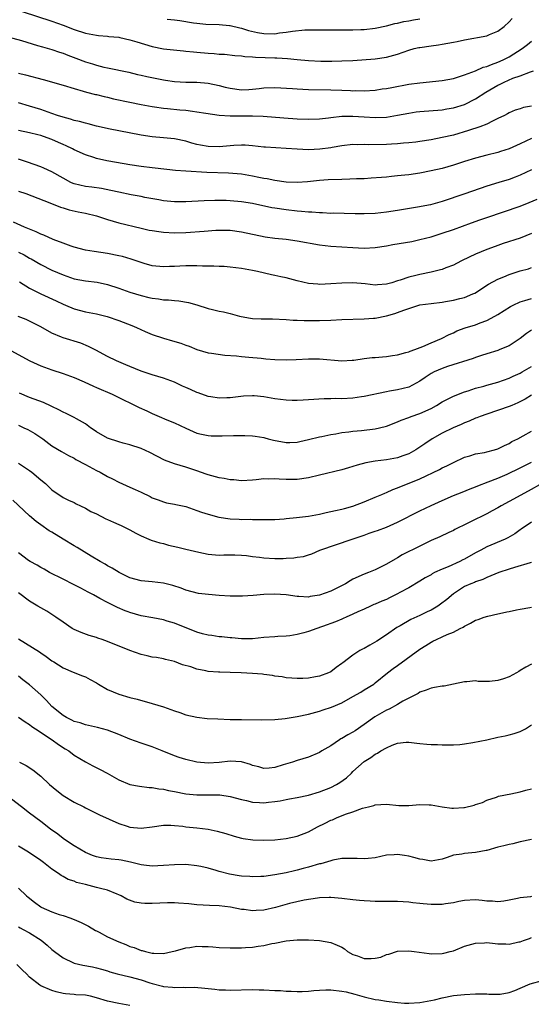
# Model space of a CAD drawing. Units: inches. Extents: x 2568000 to 2571000, y 1545000 to 1548000.
# Drawn here: x 2568617 to 2568709, y 1545362 to 1545538 of the extents above; entities that cross this region are included whole.
import ezdxf

# ---------------------------------------------------------------- set-up
doc = ezdxf.new("R2010")
doc.units = ezdxf.units.IN
doc.header["$MEASUREMENT"] = 0
doc.layers.add('LD25681545_2ft', color=31, linetype='Continuous')

msp = doc.modelspace()

# ---------------------------------------------------------------- linework, layer by layer
at = {"layer": 'LD25681545_2ft'}
for points, elevation in [([(2568617.68, 1545539.68), (2568623, 1545537.91), (2568625, 1545537.19), (2568627, 1545536.42), (2568629, 1545535.78), (2568631, 1545535.4), (2568631.35, 1545535.35), (2568633, 1545535.23), (2568633.2, 1545535.2), (2568635, 1545535.03), (2568635.18, 1545535), (2568637, 1545534.59), (2568638.21, 1545534.2), (2568641, 1545533.36), (2568643, 1545532.95), (2568646.59, 1545532.59), (2568647, 1545532.57), (2568648.4, 1545532.4), (2568649, 1545532.37), (2568651, 1545532.19), (2568652.13, 1545532.13), (2568653, 1545532.03), (2568653.98, 1545531.98), (2568655.79, 1545531.79), (2568657, 1545531.72), (2568657.62, 1545531.62), (2568659, 1545531.56), (2568659.5, 1545531.5), (2568663, 1545531.37), (2568663.37, 1545531.37), (2568665.24, 1545531.24), (2568667, 1545531.04), (2568669, 1545530.85), (2568671.24, 1545530.77), (2568673.23, 1545530.77), (2568675, 1545530.8), (2568677, 1545530.88), (2568681, 1545531.18), (2568683, 1545531.45), (2568683.65, 1545531.65), (2568685, 1545532.02), (2568687, 1545532.73), (2568688, 1545533), (2568688.81, 1545533.19), (2568689, 1545533.23), (2568691, 1545533.53), (2568692.33, 1545533.67), (2568693, 1545533.79), (2568693.99, 1545533.99), (2568695, 1545534.15), (2568695.71, 1545534.29), (2568697, 1545534.58), (2568701, 1545535.27), (2568701.51, 1545535.51), (2568703, 1545536.11), (2568704.1, 1545537), (2568705, 1545537.81), (2568705.57, 1545538.43)], 7410), ([(2568643.69, 1545538.31), (2568645, 1545538.18), (2568645.96, 1545538.04), (2568648.37, 1545537.63), (2568649, 1545537.55), (2568650.6, 1545537.4), (2568653, 1545537.34), (2568654.85, 1545537.15), (2568655, 1545537.13), (2568656.71, 1545536.71), (2568657, 1545536.66), (2568658.26, 1545536.26), (2568659.88, 1545535.88), (2568661, 1545535.7), (2568663, 1545535.68), (2568663.82, 1545535.82), (2568665, 1545535.95), (2568666.16, 1545536.16), (2568668.36, 1545536.36), (2568670.39, 1545536.39), (2568677, 1545536.35), (2568678.41, 1545536.41), (2568679, 1545536.42), (2568681, 1545536.67), (2568683, 1545537.12), (2568684.5, 1545537.5), (2568685, 1545537.6), (2568686.14, 1545537.86), (2568687, 1545537.99), (2568687.84, 1545538.16), (2568689, 1545538.33)], 7412), ([(2568615.11, 1545535.11), (2568617.56, 1545534.44), (2568620.41, 1545533.59), (2568621.3, 1545533.3), (2568623, 1545532.82), (2568624.36, 1545532.36), (2568625, 1545532.18), (2568625.84, 1545531.84), (2568627.32, 1545531.32), (2568629, 1545530.66), (2568630.27, 1545530.27), (2568631, 1545530.03), (2568632.31, 1545529.69), (2568633, 1545529.57), (2568636.77, 1545528.77), (2568638.38, 1545528.38), (2568639, 1545528.25), (2568640, 1545528), (2568643, 1545527.38), (2568643.35, 1545527.35), (2568645, 1545527.11), (2568647, 1545527.01), (2568649, 1545526.98), (2568651, 1545526.79), (2568653, 1545526.36), (2568654.09, 1545526.09), (2568655, 1545525.89), (2568657, 1545525.63), (2568658.33, 1545525.67), (2568659, 1545525.72), (2568660.16, 1545525.84), (2568661, 1545525.96), (2568663, 1545526.03), (2568666.17, 1545525.83), (2568667, 1545525.76), (2568669, 1545525.66), (2568673, 1545525.61), (2568675, 1545525.55), (2568676.53, 1545525.47), (2568677, 1545525.46), (2568677.47, 1545525.47), (2568679, 1545525.43), (2568681, 1545525.56), (2568682.24, 1545525.76), (2568683, 1545525.86), (2568683.95, 1545526.05), (2568687, 1545526.61), (2568689, 1545526.89), (2568693, 1545527.29), (2568695, 1545527.66), (2568695.94, 1545527.94), (2568697, 1545528.31), (2568699, 1545529.04), (2568700.35, 1545529.65), (2568701, 1545529.79), (2568701.82, 1545530.18), (2568703, 1545530.56), (2568703.94, 1545531), (2568705, 1545531.55), (2568707.35, 1545533), (2568708.28, 1545533.72), (2568709, 1545534.33)], 7408), ([(2568617, 1545528.58), (2568618.29, 1545528.29), (2568621.44, 1545527.44), (2568625, 1545526.43), (2568627, 1545525.84), (2568628.61, 1545525.39), (2568629.19, 1545525.19), (2568630.79, 1545524.79), (2568631, 1545524.76), (2568632.39, 1545524.39), (2568633, 1545524.28), (2568634.02, 1545524.02), (2568637, 1545523.4), (2568639, 1545523), (2568641, 1545522.63), (2568641.42, 1545522.58), (2568643, 1545522.34), (2568643.72, 1545522.28), (2568645.96, 1545522.04), (2568647, 1545521.96), (2568648.24, 1545521.76), (2568649, 1545521.69), (2568650.59, 1545521.41), (2568653, 1545521.08), (2568654.96, 1545520.96), (2568659, 1545520.95), (2568660.87, 1545520.87), (2568664.58, 1545520.58), (2568667, 1545520.43), (2568669, 1545520.35), (2568671, 1545520.42), (2568672.61, 1545520.61), (2568673, 1545520.67), (2568675, 1545520.89), (2568677, 1545520.9), (2568679, 1545520.76), (2568681, 1545520.64), (2568683, 1545520.73), (2568684.96, 1545521.04), (2568687, 1545521.45), (2568688.36, 1545521.64), (2568689, 1545521.72), (2568693, 1545522.03), (2568693.82, 1545522.18), (2568695, 1545522.37), (2568697.01, 1545522.99), (2568699, 1545523.99), (2568700.8, 1545525.2), (2568703, 1545526.47), (2568703.38, 1545526.62), (2568704.1, 1545527), (2568705.69, 1545527.69), (2568707, 1545528.15), (2568708.83, 1545528.83), (2568709.35, 1545529)], 7406), ([(2568709, 1545522.7), (2568707.57, 1545522.43), (2568707, 1545522.21), (2568706.06, 1545521.94), (2568705, 1545521.48), (2568704.71, 1545521.29), (2568704.16, 1545521), (2568703, 1545520.44), (2568702.01, 1545520.01), (2568701, 1545519.48), (2568699.74, 1545519), (2568697.7, 1545518.3), (2568695, 1545517.5), (2568693, 1545517.03), (2568691, 1545516.63), (2568689, 1545516.32), (2568688.25, 1545516.25), (2568687, 1545516.1), (2568686.04, 1545516.04), (2568685, 1545515.94), (2568683.89, 1545515.89), (2568683, 1545515.83), (2568679.76, 1545515.76), (2568679, 1545515.81), (2568677.75, 1545515.75), (2568677, 1545515.79), (2568675, 1545515.56), (2568673.29, 1545515.29), (2568673, 1545515.22), (2568671.04, 1545514.96), (2568669, 1545514.87), (2568667, 1545514.97), (2568665, 1545515.11), (2568663.19, 1545515.19), (2568661.31, 1545515.31), (2568661, 1545515.33), (2568659, 1545515.55), (2568657.66, 1545515.66), (2568657, 1545515.68), (2568655.61, 1545515.61), (2568653, 1545515.38), (2568651, 1545515.43), (2568649.67, 1545515.67), (2568649, 1545515.83), (2568648.07, 1545516.07), (2568647, 1545516.39), (2568645, 1545516.83), (2568642.99, 1545517.01), (2568641, 1545517.15), (2568639, 1545517.45), (2568635, 1545518.26), (2568633.43, 1545518.57), (2568631, 1545519.11), (2568629.51, 1545519.51), (2568629, 1545519.61), (2568627.93, 1545519.93), (2568627, 1545520.13), (2568626.34, 1545520.34), (2568625, 1545520.68), (2568624.01, 1545521), (2568623, 1545521.35), (2568621, 1545522.07), (2568619, 1545522.69), (2568617, 1545523.26)], 7404), ([(2568709, 1545516.86), (2568707, 1545515.92), (2568705, 1545515.03), (2568703.48, 1545514.52), (2568703, 1545514.37), (2568701, 1545513.87), (2568699, 1545513.35), (2568697, 1545512.74), (2568695, 1545512.1), (2568693, 1545511.52), (2568691, 1545511.05), (2568689, 1545510.66), (2568687, 1545510.38), (2568686.29, 1545510.29), (2568685, 1545510.16), (2568683.92, 1545510.08), (2568683, 1545509.97), (2568682.09, 1545509.91), (2568680.26, 1545509.74), (2568679, 1545509.66), (2568677.64, 1545509.64), (2568676.44, 1545509.56), (2568675, 1545509.55), (2568672.55, 1545509.45), (2568671, 1545509.34), (2568668.87, 1545509.13), (2568667, 1545509), (2568665, 1545509.07), (2568663, 1545509.34), (2568661.62, 1545509.62), (2568661, 1545509.71), (2568660.12, 1545509.88), (2568659, 1545510.12), (2568657, 1545510.46), (2568654.66, 1545510.66), (2568650.77, 1545510.77), (2568647, 1545511), (2568645.16, 1545511.16), (2568641.54, 1545511.54), (2568641, 1545511.59), (2568639, 1545511.84), (2568637, 1545512.15), (2568634.56, 1545512.56), (2568632.88, 1545512.88), (2568631, 1545513.32), (2568630.51, 1545513.49), (2568629, 1545513.94), (2568627, 1545514.83), (2568626.71, 1545515), (2568625.55, 1545515.55), (2568625, 1545515.79), (2568624.18, 1545516.18), (2568623, 1545516.68), (2568622.16, 1545517), (2568621, 1545517.39), (2568620.46, 1545517.54), (2568619, 1545517.91), (2568617, 1545518.33)], 7402), ([(2568709, 1545511.26), (2568707, 1545510.31), (2568706.08, 1545509.92), (2568705, 1545509.52), (2568703.18, 1545509), (2568701, 1545508.33), (2568697.07, 1545506.93), (2568693, 1545505.6), (2568690.89, 1545505), (2568688.54, 1545504.54), (2568685, 1545503.96), (2568683, 1545503.66), (2568681, 1545503.45), (2568679, 1545503.36), (2568677.38, 1545503.38), (2568673.46, 1545503.46), (2568673, 1545503.45), (2568671.53, 1545503.53), (2568671, 1545503.52), (2568669.64, 1545503.64), (2568669, 1545503.66), (2568667.79, 1545503.79), (2568667, 1545503.85), (2568665, 1545504.08), (2568663, 1545504.37), (2568662.47, 1545504.47), (2568659, 1545505.19), (2568657, 1545505.5), (2568655, 1545505.69), (2568654.26, 1545505.74), (2568652.22, 1545505.78), (2568650.28, 1545505.72), (2568647, 1545505.49), (2568646.5, 1545505.5), (2568645, 1545505.49), (2568643, 1545505.7), (2568642.15, 1545505.85), (2568639.69, 1545506.31), (2568639, 1545506.45), (2568637.23, 1545506.77), (2568635, 1545507.23), (2568633.57, 1545507.57), (2568631.91, 1545507.91), (2568630.15, 1545508.15), (2568629, 1545508.27), (2568627, 1545508.73), (2568626.8, 1545508.8), (2568626.41, 1545509), (2568625, 1545509.74), (2568623, 1545510.9), (2568621.58, 1545511.58), (2568621, 1545511.82), (2568618.61, 1545512.61), (2568617, 1545513.16)], 7400), ([(2568617, 1545507.43), (2568618.3, 1545507), (2568622.64, 1545505.36), (2568624.57, 1545504.57), (2568625, 1545504.45), (2568626.07, 1545504.07), (2568627.71, 1545503.71), (2568629, 1545503.48), (2568631, 1545503.01), (2568633, 1545502.32), (2568633.96, 1545502.04), (2568635, 1545501.72), (2568639, 1545500.77), (2568640.45, 1545500.45), (2568641, 1545500.35), (2568642.17, 1545500.17), (2568643, 1545500.07), (2568645, 1545499.95), (2568647, 1545500), (2568650.28, 1545500.28), (2568652.43, 1545500.43), (2568653, 1545500.45), (2568655, 1545500.41), (2568657, 1545500.15), (2568661.26, 1545499.26), (2568663.01, 1545499.01), (2568665, 1545498.79), (2568667, 1545498.53), (2568671, 1545497.83), (2568673, 1545497.57), (2568675, 1545497.42), (2568677, 1545497.3), (2568679, 1545497.22), (2568681, 1545497.33), (2568683, 1545497.65), (2568684.13, 1545497.87), (2568687.57, 1545498.43), (2568689, 1545498.73), (2568690, 1545499), (2568691, 1545499.25), (2568693, 1545499.87), (2568695, 1545500.56), (2568698.23, 1545501.77), (2568699.72, 1545502.28), (2568701, 1545502.69), (2568707, 1545504.73), (2568708.62, 1545505.38), (2568710.01, 1545505.99)], 7398), ([(2568709, 1545499.84), (2568707, 1545499.01), (2568703.96, 1545498.04), (2568702.48, 1545497.52), (2568701, 1545496.98), (2568699, 1545496.15), (2568696.61, 1545495), (2568695.55, 1545494.45), (2568695, 1545494.18), (2568693.68, 1545493.68), (2568693, 1545493.39), (2568692.71, 1545493.29), (2568691, 1545492.87), (2568689, 1545492.47), (2568688.28, 1545492.28), (2568687, 1545492), (2568685.45, 1545491.45), (2568685, 1545491.32), (2568683.97, 1545491), (2568683, 1545490.72), (2568681.37, 1545490.63), (2568681, 1545490.59), (2568679.19, 1545490.81), (2568677, 1545491), (2568675, 1545490.95), (2568673, 1545490.8), (2568671, 1545490.7), (2568670.72, 1545490.72), (2568669, 1545490.86), (2568667, 1545491.34), (2568665.7, 1545491.7), (2568665, 1545491.87), (2568664.06, 1545492.06), (2568663, 1545492.3), (2568662.4, 1545492.4), (2568659.87, 1545493), (2568659, 1545493.18), (2568657, 1545493.56), (2568655, 1545493.81), (2568653.89, 1545493.89), (2568653, 1545493.94), (2568652.04, 1545493.96), (2568651, 1545494), (2568650.01, 1545493.99), (2568649, 1545494.03), (2568647.99, 1545494.01), (2568647, 1545494.01), (2568645.95, 1545493.95), (2568645, 1545493.93), (2568644.08, 1545493.92), (2568643, 1545493.84), (2568641, 1545494.06), (2568639.53, 1545494.47), (2568637.24, 1545495.24), (2568635.68, 1545495.68), (2568635, 1545495.84), (2568633, 1545496.23), (2568630.58, 1545496.58), (2568629, 1545496.83), (2568627, 1545497.36), (2568626.46, 1545497.54), (2568625, 1545498.08), (2568623.22, 1545498.78), (2568621.54, 1545499.54), (2568621, 1545499.73), (2568620.15, 1545500.15), (2568619, 1545500.61), (2568618.1, 1545501), (2568616.12, 1545501.88)], 7396), ([(2568617, 1545496.51), (2568618.01, 1545496.01), (2568619, 1545495.42), (2568619.28, 1545495.28), (2568621, 1545494.25), (2568623, 1545493.25), (2568625, 1545492.4), (2568627, 1545491.73), (2568629, 1545491.36), (2568631.1, 1545491.1), (2568633, 1545490.68), (2568635, 1545490.04), (2568637, 1545489.34), (2568639, 1545488.73), (2568640.38, 1545488.38), (2568641, 1545488.24), (2568642.09, 1545488.09), (2568643, 1545487.95), (2568643.93, 1545487.93), (2568645, 1545487.8), (2568645.76, 1545487.76), (2568647.47, 1545487.47), (2568649.02, 1545487.02), (2568651, 1545486.41), (2568651.81, 1545486.19), (2568653, 1545485.92), (2568653.77, 1545485.77), (2568655, 1545485.46), (2568656.62, 1545485), (2568656.93, 1545484.93), (2568658.63, 1545484.63), (2568659, 1545484.58), (2568660.54, 1545484.54), (2568661, 1545484.51), (2568662.55, 1545484.55), (2568665, 1545484.43), (2568666.3, 1545484.3), (2568667, 1545484.29), (2568668.22, 1545484.22), (2568669, 1545484.21), (2568671, 1545484.21), (2568673, 1545484.28), (2568675, 1545484.38), (2568679, 1545484.5), (2568680.65, 1545484.65), (2568681, 1545484.67), (2568683, 1545485.07), (2568684.52, 1545485.48), (2568685, 1545485.66), (2568686.1, 1545486.1), (2568687, 1545486.41), (2568689, 1545487.02), (2568691, 1545487.29), (2568693, 1545487.53), (2568693.62, 1545487.63), (2568695, 1545487.86), (2568696.18, 1545488.18), (2568697, 1545488.38), (2568698.5, 1545489), (2568698.84, 1545489.16), (2568701.28, 1545490.72), (2568703, 1545491.62), (2568704.04, 1545492.04), (2568705, 1545492.46), (2568707, 1545493.13), (2568708.48, 1545493.52), (2568709, 1545493.71)], 7394), ([(2568617.16, 1545491.16), (2568619, 1545490.01), (2568621, 1545489.03), (2568623.78, 1545487.78), (2568625, 1545487.18), (2568625.44, 1545487), (2568627, 1545486.32), (2568629, 1545485.81), (2568629.69, 1545485.69), (2568631, 1545485.43), (2568632.94, 1545484.94), (2568635, 1545484.22), (2568637.35, 1545483.35), (2568638.18, 1545483), (2568639.73, 1545482.27), (2568641, 1545481.71), (2568643, 1545481.04), (2568644.61, 1545480.61), (2568646.15, 1545480.15), (2568647, 1545479.81), (2568647.61, 1545479.61), (2568649, 1545479.05), (2568651, 1545478.45), (2568651.62, 1545478.38), (2568653.99, 1545477.99), (2568656.13, 1545477.87), (2568657, 1545477.76), (2568658.33, 1545477.67), (2568660.54, 1545477.46), (2568661.35, 1545477.35), (2568663, 1545477.21), (2568665, 1545477.15), (2568666.79, 1545477.21), (2568669, 1545477.35), (2568671, 1545477.36), (2568675, 1545476.99), (2568676.88, 1545477.12), (2568677.14, 1545477.14), (2568679, 1545477.42), (2568680.42, 1545477.58), (2568681, 1545477.59), (2568682.29, 1545477.71), (2568683, 1545477.76), (2568684.08, 1545477.92), (2568685, 1545478.08), (2568686.46, 1545478.46), (2568687, 1545478.61), (2568687.27, 1545478.73), (2568688.1, 1545479), (2568689.55, 1545479.55), (2568691, 1545480.21), (2568692.85, 1545481), (2568694.26, 1545481.74), (2568695, 1545482.04), (2568695.65, 1545482.35), (2568697.1, 1545482.9), (2568699, 1545483.48), (2568699.79, 1545483.79), (2568701, 1545484.21), (2568702.46, 1545485), (2568703, 1545485.32), (2568705.25, 1545486.75), (2568705.75, 1545487), (2568707, 1545487.59), (2568707.79, 1545487.79), (2568709, 1545488.18)], 7392), ([(2568709, 1545482.49), (2568708.11, 1545481.89), (2568707, 1545480.97), (2568705, 1545479.69), (2568703.35, 1545479), (2568703, 1545478.87), (2568701, 1545478.24), (2568700.07, 1545477.93), (2568699, 1545477.6), (2568698.56, 1545477.44), (2568693.95, 1545475.95), (2568693, 1545475.62), (2568691.56, 1545475), (2568691, 1545474.71), (2568689.97, 1545474.03), (2568689, 1545473.37), (2568688.34, 1545473), (2568687, 1545472.29), (2568685, 1545471.79), (2568683.53, 1545471.53), (2568683, 1545471.46), (2568679, 1545470.58), (2568678.52, 1545470.52), (2568677, 1545470.29), (2568675, 1545470.19), (2568673.79, 1545470.21), (2568673, 1545470.18), (2568671.81, 1545470.19), (2568669, 1545470.02), (2568668.06, 1545469.94), (2568667, 1545469.9), (2568666.11, 1545469.89), (2568665, 1545469.92), (2568663, 1545470.18), (2568661, 1545470.52), (2568659.3, 1545470.7), (2568659, 1545470.71), (2568657.36, 1545470.64), (2568655, 1545470.35), (2568654.36, 1545470.36), (2568653, 1545470.3), (2568651.49, 1545470.51), (2568651, 1545470.61), (2568649.24, 1545471.24), (2568649, 1545471.3), (2568647.83, 1545471.83), (2568647, 1545472.23), (2568646.45, 1545472.45), (2568645, 1545473.18), (2568643, 1545473.87), (2568641, 1545474.46), (2568639, 1545475.15), (2568637, 1545475.99), (2568636.28, 1545476.28), (2568634.56, 1545477), (2568633, 1545477.74), (2568630.89, 1545478.89), (2568629.58, 1545479.58), (2568628.16, 1545480.16), (2568625, 1545481.13), (2568624.75, 1545481.25), (2568623, 1545481.98), (2568621, 1545483.11), (2568619, 1545484.13), (2568618.4, 1545484.4), (2568616.97, 1545484.97)], 7390), ([(2568615, 1545479.19), (2568619.07, 1545477), (2568621, 1545476.08), (2568623, 1545475.35), (2568625, 1545474.72), (2568627, 1545473.98), (2568628.78, 1545473.22), (2568630.45, 1545472.45), (2568631, 1545472.23), (2568633.81, 1545471), (2568635, 1545470.4), (2568637.91, 1545469), (2568638.63, 1545468.63), (2568640.01, 1545468.01), (2568641, 1545467.53), (2568641.39, 1545467.39), (2568642.23, 1545467), (2568643.6, 1545466.4), (2568645, 1545465.85), (2568647, 1545464.89), (2568649, 1545464.03), (2568649.82, 1545463.82), (2568651, 1545463.6), (2568651.55, 1545463.55), (2568653.54, 1545463.54), (2568655.57, 1545463.57), (2568657.58, 1545463.58), (2568659, 1545463.52), (2568659.48, 1545463.48), (2568661, 1545463.24), (2568661.19, 1545463.19), (2568661.8, 1545463), (2568662.75, 1545462.75), (2568665, 1545462.32), (2568665.66, 1545462.34), (2568667, 1545462.43), (2568667.48, 1545462.52), (2568669, 1545462.9), (2568671, 1545463.37), (2568671.44, 1545463.44), (2568673, 1545463.76), (2568673.91, 1545463.91), (2568675, 1545464.12), (2568676.27, 1545464.27), (2568677, 1545464.38), (2568678.51, 1545464.51), (2568681, 1545464.8), (2568682.77, 1545465.23), (2568683, 1545465.3), (2568685, 1545466.06), (2568685.64, 1545466.36), (2568687, 1545466.84), (2568687.42, 1545467), (2568689, 1545467.54), (2568691, 1545468.46), (2568691.99, 1545469), (2568693, 1545469.62), (2568695, 1545470.63), (2568697, 1545471.44), (2568697.64, 1545471.64), (2568699, 1545472.11), (2568700.47, 1545472.47), (2568701, 1545472.63), (2568703, 1545473.14), (2568705, 1545473.87), (2568705.75, 1545474.25), (2568707, 1545474.8), (2568707.36, 1545475), (2568709, 1545475.96)], 7388), ([(2568709, 1545470.85), (2568707.87, 1545470.13), (2568706.57, 1545469.43), (2568705.49, 1545469), (2568705, 1545468.78), (2568701, 1545467.45), (2568699.79, 1545467), (2568699.23, 1545466.77), (2568699, 1545466.69), (2568697.82, 1545466.18), (2568697, 1545465.87), (2568696.4, 1545465.6), (2568694.95, 1545465), (2568693, 1545464.02), (2568691.19, 1545463), (2568689.87, 1545462.13), (2568689, 1545461.5), (2568688.26, 1545461), (2568687, 1545460.3), (2568685.94, 1545459.94), (2568685, 1545459.59), (2568683, 1545459.26), (2568681, 1545459), (2568679.31, 1545458.69), (2568677.72, 1545458.28), (2568677, 1545458.03), (2568676.19, 1545457.81), (2568675, 1545457.46), (2568671, 1545456.49), (2568669, 1545456.02), (2568667, 1545455.73), (2568665, 1545455.71), (2568663.76, 1545455.76), (2568663, 1545455.83), (2568661.78, 1545455.78), (2568661, 1545455.8), (2568659.62, 1545455.62), (2568659, 1545455.57), (2568657, 1545455.47), (2568655.63, 1545455.63), (2568655, 1545455.66), (2568653.87, 1545455.87), (2568653, 1545455.99), (2568651, 1545456.53), (2568650.67, 1545456.67), (2568649, 1545457.25), (2568647, 1545457.9), (2568645, 1545458.51), (2568643.2, 1545459.2), (2568640.54, 1545460.54), (2568639, 1545461.24), (2568637, 1545461.93), (2568635.76, 1545462.24), (2568635, 1545462.45), (2568633, 1545463.09), (2568631, 1545464.25), (2568630.57, 1545464.57), (2568629.92, 1545465), (2568629, 1545465.69), (2568627.43, 1545466.57), (2568627, 1545466.83), (2568625.55, 1545467.55), (2568625, 1545467.78), (2568624.23, 1545468.23), (2568623, 1545468.79), (2568622.87, 1545468.87), (2568621.5, 1545469.5), (2568619, 1545470.4), (2568617.17, 1545471.17)], 7386), ([(2568617, 1545465.44), (2568617.99, 1545465), (2568618.66, 1545464.66), (2568619.95, 1545463.95), (2568621.39, 1545463), (2568623, 1545461.73), (2568624.7, 1545460.7), (2568625.99, 1545459.99), (2568627, 1545459.51), (2568627.31, 1545459.31), (2568629, 1545458.42), (2568631, 1545457.32), (2568631.64, 1545457), (2568633, 1545456.25), (2568633.85, 1545455.85), (2568635, 1545455.24), (2568637, 1545454.34), (2568637.93, 1545453.93), (2568639, 1545453.41), (2568640.64, 1545452.64), (2568641, 1545452.43), (2568642.03, 1545452.03), (2568643, 1545451.69), (2568643.53, 1545451.53), (2568645, 1545451.29), (2568645.22, 1545451.22), (2568647, 1545450.84), (2568649, 1545450.15), (2568649.83, 1545449.83), (2568651, 1545449.46), (2568652.93, 1545448.93), (2568655, 1545448.62), (2568656.57, 1545448.57), (2568657, 1545448.54), (2568658.57, 1545448.57), (2568659, 1545448.53), (2568660.55, 1545448.55), (2568661, 1545448.51), (2568662.53, 1545448.53), (2568663, 1545448.55), (2568664.64, 1545448.64), (2568665, 1545448.69), (2568666.86, 1545448.86), (2568669, 1545449.11), (2568671, 1545449.49), (2568672.2, 1545449.8), (2568673, 1545449.94), (2568673.84, 1545450.16), (2568675, 1545450.38), (2568675.47, 1545450.53), (2568677, 1545450.93), (2568679, 1545451.7), (2568681, 1545452.52), (2568682.16, 1545453), (2568682.74, 1545453.26), (2568683, 1545453.35), (2568684.12, 1545453.88), (2568685, 1545454.18), (2568689, 1545455.85), (2568692.5, 1545457.5), (2568693, 1545457.77), (2568693.83, 1545458.17), (2568695, 1545458.78), (2568697, 1545459.7), (2568697.97, 1545459.97), (2568699, 1545460.29), (2568700.57, 1545460.57), (2568701, 1545460.66), (2568702.38, 1545461), (2568703, 1545461.2), (2568704.17, 1545461.83), (2568705, 1545462.19), (2568705.5, 1545462.5), (2568706.54, 1545463), (2568707.55, 1545463.55), (2568709, 1545464.37)], 7384), ([(2568617, 1545458.65), (2568619, 1545457.32), (2568619.42, 1545457), (2568621, 1545455.65), (2568621.83, 1545455), (2568623, 1545453.87), (2568625, 1545452.49), (2568626, 1545452), (2568627, 1545451.55), (2568627.36, 1545451.36), (2568628.15, 1545451), (2568629, 1545450.59), (2568629.99, 1545449.99), (2568631, 1545449.52), (2568632.67, 1545448.67), (2568633, 1545448.54), (2568634.03, 1545448.03), (2568635, 1545447.64), (2568635.43, 1545447.43), (2568636.37, 1545447), (2568637, 1545446.67), (2568638.07, 1545446.07), (2568639, 1545445.59), (2568640.41, 1545445), (2568640.81, 1545444.81), (2568642.33, 1545444.33), (2568643, 1545444.2), (2568643.94, 1545443.94), (2568645.57, 1545443.57), (2568647, 1545443.2), (2568649.36, 1545442.64), (2568651, 1545442.31), (2568653, 1545442.12), (2568653.84, 1545442.16), (2568655, 1545442.16), (2568655.81, 1545442.19), (2568657, 1545442.14), (2568657.92, 1545442.08), (2568659, 1545441.9), (2568660.23, 1545441.77), (2568661, 1545441.64), (2568663, 1545441.54), (2568664.47, 1545441.53), (2568665, 1545441.58), (2568666.37, 1545441.63), (2568667, 1545441.77), (2568668.1, 1545441.9), (2568669, 1545442.21), (2568669.62, 1545442.38), (2568671.04, 1545443), (2568676.83, 1545445), (2568679, 1545445.72), (2568679.93, 1545446.07), (2568681, 1545446.42), (2568681.42, 1545446.58), (2568683, 1545447.14), (2568685, 1545448.02), (2568689, 1545450.08), (2568691, 1545451.05), (2568693, 1545451.96), (2568695, 1545452.81), (2568696.59, 1545453.41), (2568698, 1545454), (2568699, 1545454.38), (2568699.42, 1545454.58), (2568701.26, 1545455.26), (2568703, 1545455.96), (2568704.67, 1545456.67), (2568707, 1545457.77), (2568707.8, 1545458.2), (2568709, 1545458.81)], 7382), ([(2568711, 1545455.04), (2568708.41, 1545453.59), (2568705, 1545451.74), (2568703.6, 1545451), (2568703, 1545450.64), (2568701.94, 1545450.06), (2568701, 1545449.57), (2568698.09, 1545448.09), (2568697, 1545447.57), (2568695.75, 1545447), (2568695.26, 1545446.74), (2568695, 1545446.58), (2568694.2, 1545446.2), (2568692.6, 1545445.4), (2568691, 1545444.74), (2568689, 1545443.77), (2568685.84, 1545442.16), (2568685, 1545441.67), (2568684.56, 1545441.44), (2568683, 1545440.51), (2568681, 1545439.5), (2568679.8, 1545439), (2568679, 1545438.71), (2568677, 1545437.8), (2568676.48, 1545437.52), (2568675.64, 1545437), (2568673, 1545435.64), (2568671, 1545434.93), (2568669.3, 1545434.7), (2568669, 1545434.61), (2568667.28, 1545434.72), (2568667, 1545434.71), (2568665, 1545435), (2568663, 1545435.13), (2568661, 1545435.06), (2568659.09, 1545434.91), (2568657.21, 1545434.79), (2568655, 1545434.76), (2568653, 1545434.88), (2568651.07, 1545435.07), (2568649.28, 1545435.28), (2568647, 1545435.87), (2568646.19, 1545436.19), (2568644.67, 1545436.67), (2568643, 1545437.08), (2568641, 1545437.33), (2568639, 1545437.54), (2568637, 1545438.08), (2568635.07, 1545439), (2568633.81, 1545439.81), (2568633, 1545440.23), (2568632.53, 1545440.53), (2568631.67, 1545441), (2568630.03, 1545441.97), (2568627.52, 1545443.52), (2568627, 1545443.79), (2568625.05, 1545445), (2568623, 1545446.24), (2568622.52, 1545446.52), (2568621, 1545447.6), (2568620.16, 1545448.16), (2568619, 1545449.19), (2568616.02, 1545452.02)], 7380), ([(2568709, 1545448.06), (2568707.19, 1545446.81), (2568707, 1545446.69), (2568706.04, 1545445.96), (2568704.78, 1545445.22), (2568704.32, 1545445), (2568701, 1545443.6), (2568699.95, 1545443), (2568699, 1545442.52), (2568697, 1545441.42), (2568696.71, 1545441.29), (2568696.16, 1545441), (2568694.05, 1545440.05), (2568693, 1545439.64), (2568691.64, 1545439), (2568691.22, 1545438.78), (2568691, 1545438.62), (2568689.96, 1545438.04), (2568689, 1545437.45), (2568687, 1545436.28), (2568685.41, 1545435.41), (2568685, 1545435.17), (2568683.55, 1545434.45), (2568683, 1545434.19), (2568682.15, 1545433.85), (2568681, 1545433.34), (2568680.75, 1545433.25), (2568680.17, 1545433), (2568679, 1545432.45), (2568677.89, 1545431.94), (2568677, 1545431.53), (2568675.76, 1545431), (2568675.24, 1545430.76), (2568675, 1545430.67), (2568673.85, 1545430.15), (2568673, 1545429.86), (2568672.38, 1545429.62), (2568670.5, 1545429), (2568669, 1545428.44), (2568668.21, 1545428.21), (2568667, 1545427.88), (2568665.68, 1545427.68), (2568665, 1545427.61), (2568663.52, 1545427.52), (2568663, 1545427.5), (2568661, 1545427.34), (2568659, 1545427.14), (2568657, 1545427.14), (2568655.3, 1545427.3), (2568655, 1545427.29), (2568653.47, 1545427.47), (2568653, 1545427.47), (2568651.69, 1545427.69), (2568651, 1545427.76), (2568650.03, 1545428.03), (2568649, 1545428.31), (2568645, 1545429.9), (2568643.7, 1545430.3), (2568643, 1545430.5), (2568641.11, 1545430.89), (2568639, 1545431.27), (2568637, 1545431.82), (2568636.68, 1545431.94), (2568636.14, 1545432.14), (2568634.74, 1545432.74), (2568633, 1545433.63), (2568631.62, 1545434.38), (2568630.45, 1545435), (2568629.49, 1545435.49), (2568628.2, 1545436.2), (2568626.89, 1545436.89), (2568625, 1545437.84), (2568622.59, 1545439), (2568621.59, 1545439.59), (2568621, 1545439.89), (2568620.33, 1545440.33), (2568619.08, 1545441), (2568618.8, 1545441.2), (2568617, 1545442.56)], 7378), ([(2568709, 1545440.81), (2568708.76, 1545440.76), (2568705.94, 1545439.94), (2568705, 1545439.63), (2568703.17, 1545439), (2568701, 1545438.1), (2568700.26, 1545437.74), (2568699, 1545437.35), (2568698.77, 1545437.23), (2568698.15, 1545437), (2568697, 1545436.49), (2568695, 1545435.18), (2568693.81, 1545434.19), (2568692.68, 1545433.32), (2568692.24, 1545433), (2568691, 1545432.27), (2568690.29, 1545431.94), (2568689, 1545431.33), (2568687.39, 1545430.61), (2568685.48, 1545429.48), (2568684.86, 1545429.14), (2568683, 1545427.84), (2568681.28, 1545426.72), (2568680.01, 1545425.99), (2568679, 1545425.4), (2568678.72, 1545425.28), (2568678.25, 1545425), (2568677, 1545424.2), (2568675.16, 1545422.84), (2568675, 1545422.68), (2568674.01, 1545421.99), (2568673, 1545421.19), (2568672.61, 1545421), (2568671, 1545420.42), (2568670.28, 1545420.28), (2568669, 1545420.09), (2568667.99, 1545419.99), (2568667, 1545419.99), (2568666.04, 1545420.04), (2568665, 1545420.12), (2568664.3, 1545420.3), (2568663, 1545420.43), (2568662.56, 1545420.56), (2568661, 1545420.72), (2568660.76, 1545420.76), (2568659, 1545420.91), (2568656.96, 1545421.04), (2568655, 1545421.1), (2568653.12, 1545421.12), (2568652.85, 1545421.15), (2568651, 1545421.27), (2568650.61, 1545421.39), (2568649, 1545421.69), (2568647.91, 1545422.09), (2568646.45, 1545422.45), (2568645, 1545423.04), (2568643.4, 1545423.4), (2568643, 1545423.51), (2568641.75, 1545423.75), (2568641, 1545423.85), (2568640.09, 1545424.09), (2568639, 1545424.3), (2568637, 1545425.01), (2568633, 1545426.66), (2568632.03, 1545427), (2568631.25, 1545427.25), (2568631, 1545427.35), (2568629.7, 1545427.7), (2568628.25, 1545428.25), (2568627, 1545428.78), (2568626.62, 1545429), (2568625, 1545430.08), (2568623.72, 1545431), (2568622.28, 1545431.94), (2568622.07, 1545432.07), (2568621, 1545432.68), (2568620.48, 1545433), (2568619, 1545433.87), (2568617, 1545435.36)], 7376), ([(2568617, 1545427.1), (2568620.77, 1545424.77), (2568621, 1545424.59), (2568621.96, 1545423.96), (2568623, 1545423.2), (2568623.34, 1545423), (2568625, 1545421.93), (2568626.84, 1545421.16), (2568628.46, 1545420.46), (2568629, 1545420.28), (2568629.85, 1545419.85), (2568631, 1545419.22), (2568631.34, 1545419), (2568633, 1545418.03), (2568635, 1545417.18), (2568637, 1545416.61), (2568638.28, 1545416.28), (2568641, 1545415.53), (2568643, 1545414.91), (2568645, 1545414.18), (2568645.92, 1545413.92), (2568647, 1545413.51), (2568649, 1545413.07), (2568650.85, 1545412.85), (2568652.74, 1545412.74), (2568655, 1545412.67), (2568657, 1545412.63), (2568660.6, 1545412.6), (2568663, 1545412.64), (2568664.81, 1545412.81), (2568665.9, 1545413), (2568667, 1545413.17), (2568669, 1545413.59), (2568671, 1545414.15), (2568671.64, 1545414.36), (2568673.12, 1545414.88), (2568675, 1545415.66), (2568677, 1545416.75), (2568678.43, 1545417.57), (2568679, 1545417.94), (2568680.72, 1545419), (2568681, 1545419.21), (2568683.17, 1545421), (2568684.21, 1545421.79), (2568685, 1545422.31), (2568689, 1545425.27), (2568690.09, 1545425.91), (2568691, 1545426.53), (2568691.33, 1545426.67), (2568691.99, 1545427), (2568693, 1545427.45), (2568693.88, 1545427.88), (2568695, 1545428.33), (2568696.24, 1545429), (2568696.76, 1545429.24), (2568697, 1545429.42), (2568698.09, 1545429.91), (2568699, 1545430.44), (2568699.44, 1545430.56), (2568700.5, 1545431), (2568701.21, 1545431.21), (2568703, 1545431.58), (2568703.79, 1545431.79), (2568704.59, 1545431.94), (2568705, 1545432.01), (2568706.33, 1545432.33), (2568707, 1545432.46), (2568708.73, 1545432.73), (2568709, 1545432.79)], 7374), ([(2568709, 1545422.58), (2568707.98, 1545422.02), (2568707, 1545421.46), (2568706.74, 1545421.26), (2568706.32, 1545421), (2568705, 1545420.28), (2568703.97, 1545419.97), (2568703, 1545419.64), (2568701.48, 1545419.48), (2568701, 1545419.49), (2568699.45, 1545419.45), (2568699, 1545419.56), (2568697.39, 1545419.39), (2568697, 1545419.4), (2568695.03, 1545418.97), (2568693.35, 1545418.65), (2568693, 1545418.63), (2568691.64, 1545418.36), (2568691, 1545418.26), (2568690.11, 1545417.89), (2568689, 1545417.55), (2568688.68, 1545417.32), (2568687, 1545416.49), (2568685.91, 1545415.91), (2568685, 1545415.35), (2568683.5, 1545414.5), (2568683, 1545414.3), (2568680.89, 1545413.11), (2568679, 1545411.72), (2568677.39, 1545410.61), (2568677, 1545410.36), (2568676.08, 1545409.92), (2568675, 1545409.23), (2568674.84, 1545409.16), (2568674.56, 1545409), (2568673, 1545407.95), (2568671.42, 1545407), (2568671, 1545406.72), (2568669, 1545405.91), (2568667, 1545405.3), (2568666.13, 1545405), (2568664.49, 1545404.49), (2568663, 1545404.04), (2568661.94, 1545403.94), (2568661, 1545403.88), (2568660.13, 1545404.13), (2568659, 1545404.42), (2568658.59, 1545404.59), (2568657, 1545405.06), (2568655, 1545405.19), (2568653, 1545404.95), (2568651, 1545404.8), (2568649, 1545404.99), (2568647, 1545405.5), (2568645.84, 1545405.85), (2568645, 1545406.15), (2568642.75, 1545407), (2568641, 1545407.73), (2568640.07, 1545408.07), (2568639, 1545408.42), (2568637, 1545409.13), (2568635, 1545409.94), (2568633, 1545410.71), (2568631.19, 1545411.19), (2568629.59, 1545411.59), (2568629, 1545411.67), (2568628.06, 1545412.06), (2568627, 1545412.31), (2568626.55, 1545412.55), (2568625.62, 1545413), (2568625, 1545413.35), (2568622.98, 1545414.98), (2568622.03, 1545416.03), (2568621, 1545417.06), (2568619, 1545418.84), (2568617.79, 1545419.79), (2568617, 1545420.43)], 7372), ([(2568617, 1545413.07), (2568618.23, 1545412.23), (2568619, 1545411.77), (2568619.42, 1545411.42), (2568620.08, 1545411), (2568623.07, 1545409), (2568624.19, 1545408.19), (2568625.39, 1545407.39), (2568626.01, 1545407), (2568627, 1545406.26), (2568629, 1545405.07), (2568630.35, 1545404.35), (2568631.67, 1545403.67), (2568632.89, 1545403), (2568635, 1545401.8), (2568637, 1545401), (2568638.69, 1545400.69), (2568640.43, 1545400.43), (2568641, 1545400.43), (2568642.18, 1545400.18), (2568643, 1545400.13), (2568643.91, 1545399.91), (2568645, 1545399.71), (2568647, 1545399.3), (2568649, 1545399.13), (2568651.16, 1545399.16), (2568653.12, 1545399.12), (2568655, 1545398.83), (2568657, 1545398.28), (2568657.91, 1545398.09), (2568659, 1545397.82), (2568660.23, 1545397.77), (2568661, 1545397.71), (2568661.82, 1545397.82), (2568663, 1545397.94), (2568663.93, 1545398.07), (2568665, 1545398.29), (2568665.61, 1545398.39), (2568667, 1545398.65), (2568669, 1545399.07), (2568671, 1545399.68), (2568673, 1545400.47), (2568674.04, 1545401), (2568674.64, 1545401.36), (2568675.82, 1545402.18), (2568676.73, 1545403), (2568677, 1545403.29), (2568679, 1545405.1), (2568680.18, 1545405.82), (2568681, 1545406.44), (2568681.4, 1545406.6), (2568682, 1545407), (2568683, 1545407.59), (2568684.05, 1545408.05), (2568685, 1545408.39), (2568686.56, 1545408.56), (2568687, 1545408.57), (2568688.43, 1545408.43), (2568689, 1545408.34), (2568690.25, 1545408.25), (2568691, 1545408.15), (2568692.16, 1545408.16), (2568693, 1545408.09), (2568695, 1545408.13), (2568696.19, 1545408.19), (2568697, 1545408.31), (2568698.5, 1545408.5), (2568701, 1545409.02), (2568703, 1545409.49), (2568704.28, 1545409.72), (2568705, 1545409.91), (2568705.89, 1545410.11), (2568707, 1545410.5), (2568707.34, 1545410.66), (2568707.94, 1545411), (2568709, 1545411.71)], 7370), ([(2568617.21, 1545405), (2568618.38, 1545404.38), (2568619.59, 1545403.59), (2568621, 1545402.49), (2568622.58, 1545401), (2568623.89, 1545399.89), (2568625.03, 1545399), (2568627, 1545397.83), (2568628.7, 1545397), (2568629, 1545396.82), (2568631.52, 1545395.52), (2568635, 1545393.96), (2568636.49, 1545393.51), (2568637, 1545393.34), (2568639, 1545393.14), (2568641, 1545393.38), (2568643, 1545393.67), (2568644.33, 1545393.67), (2568645, 1545393.64), (2568646.51, 1545393.49), (2568647, 1545393.42), (2568649, 1545393.22), (2568651, 1545392.97), (2568652.62, 1545392.62), (2568654.17, 1545392.17), (2568655.69, 1545391.69), (2568657, 1545391.34), (2568657.29, 1545391.29), (2568659.03, 1545391.03), (2568661, 1545390.97), (2568663, 1545391.05), (2568665, 1545391.28), (2568667, 1545391.74), (2568669, 1545392.52), (2568670.62, 1545393.38), (2568671.98, 1545394.02), (2568673, 1545394.57), (2568673.33, 1545394.67), (2568674.04, 1545395), (2568675.68, 1545395.68), (2568677, 1545396.08), (2568678.71, 1545396.71), (2568679.8, 1545397), (2568680.76, 1545397.24), (2568681, 1545397.33), (2568683, 1545397.43), (2568685.23, 1545397.23), (2568687, 1545397.21), (2568689, 1545397.37), (2568690.64, 1545397.36), (2568691, 1545397.33), (2568692.97, 1545396.97), (2568694.73, 1545396.73), (2568695, 1545396.71), (2568696.86, 1545396.86), (2568697, 1545396.85), (2568698.74, 1545397.26), (2568699, 1545397.4), (2568700.23, 1545397.77), (2568701, 1545398.15), (2568702.73, 1545398.73), (2568703.12, 1545398.88), (2568705.32, 1545399.32), (2568707, 1545399.69), (2568707.97, 1545399.97), (2568709, 1545400.21)], 7368), ([(2568709, 1545391.12), (2568707, 1545390.69), (2568705.64, 1545390.36), (2568705, 1545390.25), (2568704.04, 1545389.96), (2568703, 1545389.72), (2568701, 1545389.16), (2568700.86, 1545389.14), (2568699, 1545388.78), (2568697, 1545388.62), (2568696.51, 1545388.51), (2568695, 1545388.28), (2568693.87, 1545387.87), (2568693, 1545387.59), (2568691, 1545387.24), (2568689.53, 1545387.54), (2568689, 1545387.58), (2568687.91, 1545387.91), (2568687, 1545388.14), (2568686.23, 1545388.23), (2568685, 1545388.45), (2568684.37, 1545388.37), (2568683, 1545388.3), (2568681, 1545387.84), (2568679.73, 1545387.73), (2568679, 1545387.62), (2568677.73, 1545387.73), (2568677, 1545387.71), (2568675.73, 1545387.73), (2568675, 1545387.68), (2568673.4, 1545387.4), (2568673, 1545387.31), (2568671.23, 1545386.77), (2568671, 1545386.73), (2568669, 1545386.15), (2568668.08, 1545385.92), (2568667, 1545385.62), (2568666.48, 1545385.52), (2568665, 1545385.15), (2568663, 1545384.78), (2568661, 1545384.5), (2568660.5, 1545384.5), (2568659, 1545384.4), (2568658.47, 1545384.47), (2568657, 1545384.52), (2568656.61, 1545384.61), (2568654.87, 1545384.87), (2568653, 1545385.36), (2568652.46, 1545385.54), (2568651, 1545385.95), (2568649.74, 1545386.26), (2568649, 1545386.42), (2568647, 1545386.62), (2568645, 1545386.59), (2568643, 1545386.44), (2568641, 1545386.35), (2568639.5, 1545386.5), (2568639, 1545386.58), (2568637.07, 1545387.07), (2568635.41, 1545387.41), (2568635, 1545387.47), (2568633.61, 1545387.61), (2568631.84, 1545387.84), (2568631, 1545388.02), (2568630.27, 1545388.27), (2568629, 1545388.79), (2568627, 1545389.96), (2568625.43, 1545391), (2568625, 1545391.31), (2568624.05, 1545392.05), (2568622.73, 1545393), (2568621, 1545394.35), (2568619, 1545395.86), (2568617.57, 1545397), (2568614.98, 1545398.98)], 7366), ([(2568709, 1545380.88), (2568708.84, 1545380.84), (2568707, 1545380.67), (2568706.53, 1545380.53), (2568705, 1545380.21), (2568704.06, 1545380.06), (2568703, 1545379.92), (2568702.03, 1545380.03), (2568701, 1545380.07), (2568700.19, 1545380.19), (2568699, 1545380.29), (2568697, 1545380.18), (2568695.99, 1545379.99), (2568695, 1545379.78), (2568693.59, 1545379.59), (2568693, 1545379.47), (2568691.47, 1545379.47), (2568691, 1545379.45), (2568689.58, 1545379.58), (2568689, 1545379.66), (2568687.76, 1545379.77), (2568687, 1545379.89), (2568685, 1545379.98), (2568683.99, 1545379.99), (2568683, 1545379.98), (2568682.01, 1545380.01), (2568681, 1545380), (2568680.06, 1545380.06), (2568679, 1545380.09), (2568678.18, 1545380.18), (2568677, 1545380.29), (2568675, 1545380.55), (2568673, 1545380.7), (2568672.7, 1545380.7), (2568671, 1545380.63), (2568670.61, 1545380.61), (2568668.26, 1545380.26), (2568665.63, 1545379.63), (2568663.1, 1545378.91), (2568661, 1545378.44), (2568659.62, 1545378.38), (2568659, 1545378.31), (2568657.46, 1545378.54), (2568657, 1545378.56), (2568655.05, 1545378.95), (2568653, 1545379.19), (2568651.27, 1545379.27), (2568649, 1545379.4), (2568647.55, 1545379.55), (2568645.72, 1545379.72), (2568645, 1545379.75), (2568643.76, 1545379.76), (2568641, 1545379.65), (2568639.65, 1545379.65), (2568639, 1545379.72), (2568637.87, 1545379.87), (2568636.42, 1545380.42), (2568635.45, 1545381), (2568635, 1545381.2), (2568634.69, 1545381.31), (2568633, 1545382), (2568631.69, 1545382.31), (2568631, 1545382.52), (2568629, 1545383.02), (2568627.43, 1545383.43), (2568627, 1545383.62), (2568625.94, 1545383.94), (2568625, 1545384.51), (2568624.65, 1545384.65), (2568624.19, 1545385), (2568623, 1545385.8), (2568621.52, 1545387), (2568621, 1545387.36), (2568620.03, 1545388.03), (2568618.52, 1545389), (2568617, 1545389.93)], 7364), ([(2568617, 1545382.39), (2568618.47, 1545381), (2568618.75, 1545380.76), (2568619.88, 1545379.88), (2568621, 1545379.04), (2568621.07, 1545379), (2568623, 1545378.15), (2568624.31, 1545377.69), (2568625, 1545377.5), (2568626.42, 1545377), (2568626.84, 1545376.84), (2568627, 1545376.76), (2568628.23, 1545376.23), (2568629.55, 1545375.55), (2568630.82, 1545374.82), (2568631, 1545374.75), (2568631.49, 1545374.51), (2568633, 1545373.68), (2568635, 1545372.73), (2568636.28, 1545372.28), (2568637, 1545371.92), (2568637.77, 1545371.77), (2568639, 1545371.2), (2568639.19, 1545371.19), (2568639.78, 1545371), (2568641, 1545370.73), (2568641.3, 1545370.7), (2568643, 1545370.69), (2568644.55, 1545371), (2568645.14, 1545371.14), (2568647, 1545371.71), (2568647.76, 1545371.76), (2568649, 1545371.97), (2568649.93, 1545371.93), (2568651, 1545371.93), (2568651.85, 1545371.85), (2568653, 1545371.77), (2568655, 1545371.67), (2568657, 1545371.67), (2568657.73, 1545371.73), (2568659, 1545371.81), (2568659.99, 1545371.99), (2568661, 1545372.11), (2568662.45, 1545372.45), (2568663, 1545372.53), (2568665, 1545372.94), (2568667, 1545373.12), (2568669, 1545373.11), (2568671, 1545372.98), (2568673, 1545372.64), (2568674.17, 1545372.17), (2568675, 1545371.78), (2568675.48, 1545371.48), (2568676.04, 1545371), (2568677, 1545370.48), (2568677.78, 1545370.22), (2568679, 1545369.78), (2568680.24, 1545369.76), (2568681, 1545369.82), (2568681.98, 1545370.02), (2568683, 1545370.46), (2568683.45, 1545370.55), (2568685, 1545371.07), (2568687, 1545371.15), (2568687.96, 1545371), (2568690.64, 1545370.64), (2568691, 1545370.63), (2568693, 1545370.68), (2568693.28, 1545370.72), (2568694.4, 1545371), (2568695, 1545371.17), (2568697, 1545371.98), (2568698.34, 1545372.34), (2568699, 1545372.54), (2568700.59, 1545372.59), (2568701, 1545372.61), (2568702.49, 1545372.49), (2568703, 1545372.42), (2568704.42, 1545372.42), (2568705, 1545372.36), (2568706.74, 1545372.74), (2568707, 1545372.77), (2568707.58, 1545373), (2568708.64, 1545373.36), (2568709, 1545373.51)], 7362), ([(2568617, 1545375.44), (2568617.28, 1545375.28), (2568617.85, 1545375), (2568619, 1545374.38), (2568621.06, 1545373.06), (2568622.16, 1545372.16), (2568623, 1545371.39), (2568623.45, 1545371), (2568625, 1545369.91), (2568626.88, 1545369), (2568627, 1545368.95), (2568628.57, 1545368.57), (2568630.27, 1545368.27), (2568631, 1545368.1), (2568631.87, 1545367.87), (2568633, 1545367.53), (2568633.38, 1545367.38), (2568634.69, 1545367), (2568637, 1545366.47), (2568639, 1545365.95), (2568640.58, 1545365.42), (2568641, 1545365.29), (2568642.82, 1545364.82), (2568643, 1545364.75), (2568644.64, 1545364.64), (2568645, 1545364.55), (2568646.63, 1545364.63), (2568647, 1545364.59), (2568648.6, 1545364.6), (2568650.44, 1545364.44), (2568651, 1545364.36), (2568652.25, 1545364.25), (2568653, 1545364.16), (2568654.14, 1545364.14), (2568655, 1545364.1), (2568659, 1545364.19), (2568660.16, 1545364.16), (2568661, 1545364.16), (2568663, 1545364.05), (2568664.02, 1545364.02), (2568665, 1545363.91), (2568665.91, 1545363.91), (2568667, 1545363.82), (2568667.87, 1545363.87), (2568669, 1545363.91), (2568670, 1545364), (2568671, 1545364.11), (2568672.12, 1545364.12), (2568673, 1545364.15), (2568675, 1545363.91), (2568675.76, 1545363.76), (2568677.36, 1545363.36), (2568679, 1545362.89), (2568681, 1545362.44), (2568681.63, 1545362.37), (2568683, 1545362.14), (2568685, 1545361.89), (2568686.22, 1545361.78), (2568687, 1545361.73), (2568689, 1545361.85), (2568691.62, 1545362.38), (2568693, 1545362.72), (2568695, 1545363.11), (2568697, 1545363.32), (2568699, 1545363.44), (2568699.42, 1545363.42), (2568701, 1545363.42), (2568701.38, 1545363.38), (2568703, 1545363.37), (2568703.4, 1545363.4), (2568705, 1545363.65), (2568706.05, 1545364.05), (2568707, 1545364.43), (2568708.8, 1545365.2), (2568711, 1545365.82)], 7360), ([(2568637, 1545361.33), (2568635, 1545361.68), (2568633, 1545362.11), (2568631, 1545362.73), (2568629.9, 1545363), (2568629, 1545363.18), (2568627.28, 1545363.28), (2568627, 1545363.32), (2568625.41, 1545363.41), (2568625, 1545363.47), (2568623.77, 1545363.77), (2568623, 1545364), (2568621, 1545364.89), (2568620.81, 1545365), (2568619, 1545366.44), (2568618.44, 1545367), (2568617.7, 1545367.7), (2568616.69, 1545368.69)], 7358)]:
    msp.add_lwpolyline(points, dxfattribs=dict(at, elevation=elevation))

doc.saveas('drawing.dxf')
